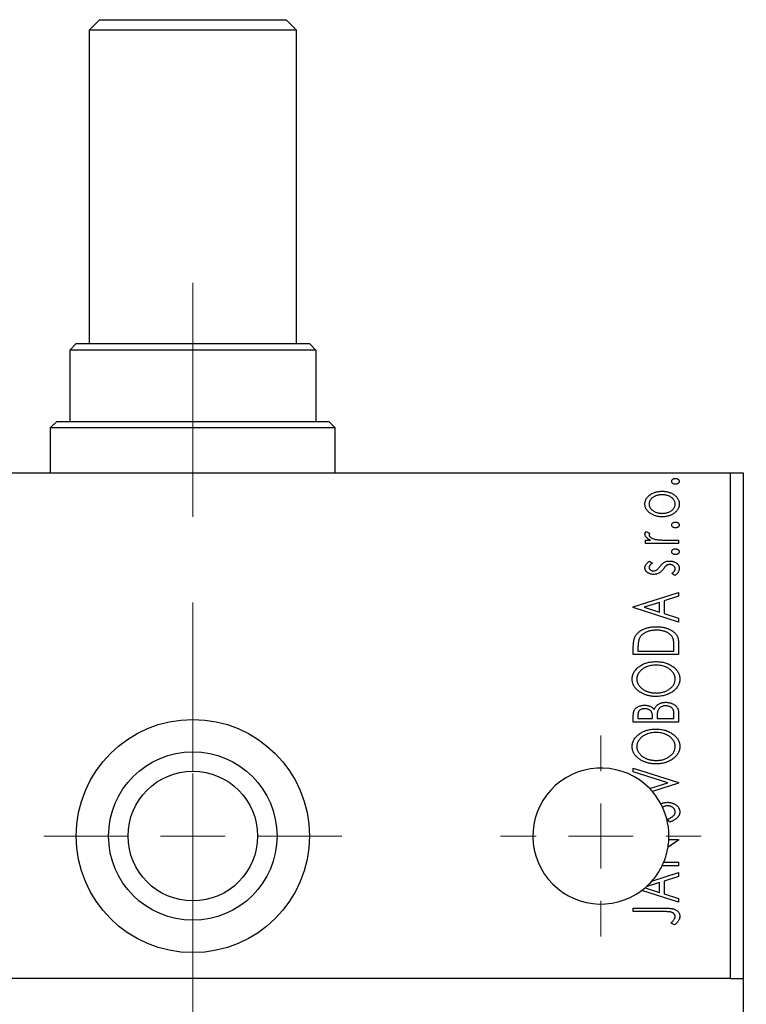
# Model space of a CAD drawing. Units: millimetres. Extents: x 15 to 430, y 5 to 292.
# Drawn here: x 97 to 119, y 105 to 134 of the extents above; entities that cross this region are included whole.
import ezdxf

# ---------------------------------------------------------------- set-up
doc = ezdxf.new("R2010")
doc.units = ezdxf.units.MM
doc.linetypes.add('CENTERX2', pattern=[20.32, 12.7, -2.54, 2.54, -2.54])
doc.styles.add('SLDTEXTSTYLE0', font='TXT', dxfattribs={"width": 0.75})
doc.dimstyles.new('SLDDIMSTYLE4', dxfattribs={"dimtxt": 3.5, "dimasz": 3.302, "dimexe": 0, "dimexo": 0.0625, "dimgap": 0.875, "dimtad": 1, "dimdec": 0, "dimlfac": 2.6, "dimrnd": 1e-09, "dimzin": 12, "dimdsep": 46, "dimtxsty": 'SLDTEXTSTYLE0', "dimsah": 1, "dimcen": 0.09, "dimadec": 0, "dimazin": 3, "dimtfac": 1, "dimtdec": 0, "dimtmove": 0, "dimatfit": 0, "dimfxl": 1, "dimfrac": 2, "dimtolj": 1, "dimtzin": 12, "dimarcsym": 0})

# ---------------------------------------------------------------- blocks, each defined once
blk = doc.blocks.new('_D_5')
at = {"color": 7, "linetype": 'Continuous', "lineweight": 0}
for p, q in [((128.632, 120.598), (128.632, 126.948)), ((119.632, 120.598), (129.632, 120.598)), ((128.632, 103.291), (128.632, 120.598)), ((121.632, 103.291), (129.632, 103.291)), ((128.632, 103.291), (128.632, 96.941))]:
    blk.add_line(p, q, dxfattribs=at)
at = {"color": 7, "linetype": 'Continuous', "lineweight": 18}
for points in [[(128.632, 120.598), (129.14, 123.9), (128.124, 123.9)], [(128.632, 103.291), (128.124, 99.989), (129.14, 99.989)]]:
    blk.add_solid(points, dxfattribs=at)
at = {"color": 7, "linetype": 'Continuous', "lineweight": 18, "insert": (124.121, 109.359), "char_height": 3.5, "attachment_point": 1, "rotation": 90, "style": 'SLDTEXTSTYLE0'}
blk.add_mtext('45', dxfattribs=at)
blk = doc.blocks.new('SW_CENTERMARKSYMBOL_8')
at = {"color": 0, "linetype": 'Continuous', "lineweight": 18}
for p, q in [((0, 1.923), (0, 2.981)), ((0, 0), (0, 0.962)), ((-1.923, 0), (-2.981, 0)), ((0, 0), (-0.962, 0)), ((0, 0), (0, -0.962)), ((0, 0), (0.962, 0)), ((1.923, 0), (2.981, 0)), ((0, -1.923), (0, -2.981))]:
    blk.add_line(p, q, dxfattribs=at)
blk = doc.blocks.new('SW_CENTERMARKSYMBOL_9')
at = {"color": 0, "linetype": 'Continuous', "lineweight": 18}
for p, q in [((0, 1.923), (0, 4.423)), ((0, 0), (0, 0.962)), ((-1.923, 0), (-4.423, 0)), ((0, 0), (-0.962, 0)), ((0, 0), (0, -0.962)), ((0, 0), (0.962, 0)), ((1.923, 0), (4.423, 0)), ((0, -1.923), (0, -4.423))]:
    blk.add_line(p, q, dxfattribs=at)

msp = doc.modelspace()

# ---------------------------------------------------------------- linework, layer by layer
at = {"color": 7, "linetype": 'Continuous', "lineweight": 25}
for p, q in [((99.5169, 134.06), (99.2092, 133.7523)), ((99.5169, 134.06), (105.0554, 134.06)), ((105.3631, 133.7523), (105.0554, 134.06)), ((99.2092, 133.7523), (99.2092, 124.4446)), ((105.3631, 133.7523), (99.2092, 133.7523)), ((105.3631, 124.4446), (105.3631, 133.7523)), ((98.8246, 124.4446), (98.6323, 124.2523)), ((98.6323, 124.2523), (98.6323, 122.1369)), ((105.94, 124.2523), (98.6323, 124.2523)), ((98.8246, 124.4446), (105.7477, 124.4446)), ((105.94, 124.2523), (105.7477, 124.4446)), ((105.94, 124.2523), (105.94, 122.1369)), ((98.2477, 122.1369), (98.0554, 121.9446)), ((98.0554, 121.9446), (98.0554, 120.5985)), ((106.5169, 121.9446), (98.0554, 121.9446)), ((98.2477, 122.1369), (98.6323, 122.1369)), ((98.6323, 122.1369), (105.94, 122.1369)), ((105.94, 122.1369), (106.3246, 122.1369)), ((106.5169, 121.9446), (106.3246, 122.1369)), ((106.5169, 120.5985), (106.5169, 121.9446)), ((118.2477, 120.5985), (86.3246, 120.5985)), ((118.2477, 105.5985), (118.2477, 120.5985)), ((118.6323, 120.5985), (118.2477, 120.5985)), ((118.6323, 105.5985), (118.6323, 120.5985)), ((115.742, 118.8726), (115.8466, 118.8233)), ((115.7255, 118.6137), (115.8703, 118.6137)), ((115.7255, 118.5102), (115.7255, 118.6137)), ((116.7092, 118.5102), (115.7255, 118.5102)), ((116.3786, 118.6137), (116.7092, 118.6137)), ((116.7092, 118.6137), (116.7092, 118.5102)), ((115.8482, 117.9924), (115.9326, 117.9318)), ((116.5933, 117.561), (116.5021, 117.6203)), ((115.3631, 116.629), (116.7092, 117.0605)), ((116.7092, 116.9478), (116.2778, 116.8094)), ((116.7092, 117.0605), (116.7092, 116.9478)), ((115.3631, 116.6118), (115.3631, 116.629)), ((116.7092, 116.1803), (115.3631, 116.6118)), ((116.1397, 116.7652), (115.6878, 116.6201)), ((115.6878, 116.6201), (116.1397, 116.4756)), ((116.1397, 116.4756), (116.1397, 116.7652)), ((116.2778, 116.8094), (116.2778, 116.4314)), ((116.2778, 116.4314), (116.7092, 116.293)), ((116.7092, 116.293), (116.7092, 116.1803)), ((116.7092, 115.5267), (116.7092, 115.2138)), ((115.3631, 115.2138), (115.3631, 115.4177)), ((116.7092, 115.2138), (115.3631, 115.2138)), ((115.5011, 115.3854), (115.5011, 115.3174)), ((115.5011, 115.3174), (116.5712, 115.3174)), ((116.5712, 115.3174), (116.5712, 115.4288)), ((115.3631, 113.2119), (115.3631, 113.4023)), ((115.5011, 113.4227), (115.5011, 113.3154)), ((116.5712, 113.3154), (116.5712, 113.4338)), ((116.7092, 113.481), (116.7092, 113.2119)), ((116.7092, 113.2119), (115.3631, 113.2119)), ((115.5011, 113.3154), (115.9326, 113.3154)), ((115.9326, 113.3154), (115.9326, 113.3683)), ((116.0707, 113.3677), (116.0707, 113.3154)), ((116.0707, 113.3154), (116.5712, 113.3154)), ((115.3631, 111.8485), (116.7092, 111.417)), ((115.3631, 111.7357), (115.3631, 111.8485)), ((116.3843, 111.4084), (115.3631, 111.7357)), ((115.8493, 111.2369), (116.3843, 111.4084)), ((116.7092, 111.3997), (115.9292, 111.1497)), ((116.7092, 111.417), (116.7092, 111.3997)), ((116.4495, 110.2434), (116.3813, 110.3276)), ((116.7092, 109.7022), (116.3933, 109.4973)), ((116.4181, 109.7257), (116.7092, 109.7257)), ((116.7092, 109.7257), (116.7092, 109.7022)), ((116.2654, 109.0526), (116.7092, 109.0526)), ((116.7092, 109.0526), (116.7092, 108.9491)), ((115.9086, 108.4853), (116.7092, 108.742)), ((116.7092, 108.9491), (116.2188, 108.9491)), ((116.7092, 108.742), (116.7092, 108.6292)), ((116.1397, 108.4467), (115.7418, 108.3189)), ((116.1397, 108.1571), (116.1397, 108.4467)), ((116.7092, 108.6292), (116.2778, 108.4909)), ((116.2778, 108.4909), (116.2778, 108.1128)), ((116.7092, 107.8618), (115.6124, 108.2133)), ((115.7127, 108.2936), (116.1397, 108.1571)), ((116.2778, 108.1128), (116.7092, 107.9745)), ((116.7092, 107.9745), (116.7092, 107.8618)), ((115.3631, 107.6892), (116.2721, 107.6892)), ((115.3631, 107.5856), (115.3631, 107.6892)), ((116.2586, 107.5856), (115.3631, 107.5856)), ((116.5884, 107.1887), (116.4849, 107.2413)), ((118.2477, 105.5985), (86.3246, 105.5985)), ((118.2477, 105.5985), (118.6323, 105.5985)), ((118.6323, 100.9831), (118.6323, 105.5985))]:
    msp.add_line(p, q, dxfattribs=at)
at = {"color": 7, "linetype": 'CENTERX2', "lineweight": 18}
for p, q in [((102.2862, 126.2523), (102.2862, 120.1369)), ((102.2862, 98.9831), (102.2862, 122.5985)), ((102.2862, 6.6754), (102.2862, 107.5985))]:
    msp.add_line(p, q, dxfattribs=at)
at = {"color": 7, "linetype": 'Continuous', "lineweight": 25}
for radius in [3.4615, 2.5, 1.9231]:
    msp.add_circle((102.2862, 109.8292), radius, dxfattribs=at)
for start, end in [(44.1956, 306.84539), (40.84052, 44.1956), (28.23966, 40.84052), (25.05996, 28.23966), (357.06047, 25.05996), (350.53847, 357.06047), (337.38014, 350.53847), (334.15759, 337.38014), (318.27588, 334.15759), (311.58699, 318.27588), (306.84539, 310.49198), (310.49198, 311.58699)]:
    msp.add_arc((114.4015, 109.8292), 2.0192, start, end, dxfattribs=at)
for points, knots in [([(116.5021, 120.3568), (116.5026, 120.3626), (116.5034, 120.3741), (116.5097, 120.3907), (116.5203, 120.4057), (116.5347, 120.4187), (116.5517, 120.4297), (116.571, 120.4376), (116.5921, 120.4422), (116.6067, 120.4428), (116.6143, 120.4431)], [0, 0, 0, 0, 0.1109469, 0.2192624, 0.334256, 0.4584177, 0.5891611, 0.7194965, 0.8551385, 1, 1, 1, 1]), ([(116.6143, 120.4431), (116.6217, 120.4428), (116.6362, 120.4422), (116.6571, 120.4376), (116.6764, 120.4297), (116.6934, 120.4186), (116.7081, 120.4058), (116.7185, 120.3906), (116.7253, 120.3742), (116.7261, 120.3627), (116.7265, 120.3568)], [0, 0, 0, 0, 0.1416497, 0.2775022, 0.40804, 0.5389864, 0.6646112, 0.7797834, 0.8888808, 1, 1, 1, 1]), ([(116.6143, 120.2706), (116.6067, 120.2709), (116.5921, 120.2715), (116.5709, 120.276), (116.5518, 120.2844), (116.5347, 120.2952), (116.5204, 120.3083), (116.5097, 120.323), (116.5035, 120.3396), (116.5026, 120.351), (116.5021, 120.3568)], [0, 0, 0, 0, 0.1449692, 0.280712, 0.4118129, 0.5426535, 0.6669075, 0.7805746, 0.8889706, 1, 1, 1, 1]), ([(116.7265, 120.3568), (116.7261, 120.351), (116.7252, 120.3395), (116.7186, 120.3231), (116.708, 120.3082), (116.6934, 120.2953), (116.6763, 120.2844), (116.6572, 120.276), (116.6362, 120.2715), (116.6217, 120.2709), (116.6143, 120.2706)], [0, 0, 0, 0, 0.1112019, 0.2203806, 0.3342243, 0.4599427, 0.5909866, 0.7222911, 0.8582448, 1, 1, 1, 1]), ([(115.7082, 119.684), (115.7086, 119.6978), (115.7094, 119.725), (115.7177, 119.7647), (115.7304, 119.8025), (115.7481, 119.8386), (115.7714, 119.8726), (115.7992, 119.9052), (115.8325, 119.9356), (115.8574, 119.9536), (115.8703, 119.9629)], [0, 0, 0, 0, 0.1227952, 0.2420554, 0.3596161, 0.4775012, 0.5992755, 0.7259789, 0.8586685, 1, 1, 1, 1]), ([(116.2209, 119.9599), (116.2076, 119.9596), (116.1814, 119.9591), (116.1429, 119.9553), (116.106, 119.9488), (116.0705, 119.9399), (116.0364, 119.9287), (116.0039, 119.9145), (115.9729, 119.8978), (115.9436, 119.8788), (115.9169, 119.8581), (115.8936, 119.8361), (115.8735, 119.8133), (115.8573, 119.7893), (115.8448, 119.7643), (115.8358, 119.7384), (115.8302, 119.7114), (115.8294, 119.6931), (115.8291, 119.6838)], [0, 0, 0, 0, 0.0755327, 0.1483131, 0.2192562, 0.2881622, 0.3559068, 0.4226143, 0.4892535, 0.5556051, 0.6202929, 0.6805519, 0.737316, 0.7920643, 0.8445291, 0.8958255, 0.9473421, 1, 1, 1, 1]), ([(115.8703, 119.9629), (115.8828, 119.9709), (115.9077, 119.987), (115.9474, 120.0073), (115.9887, 120.0247), (116.0317, 120.0391), (116.0764, 120.05), (116.1228, 120.0579), (116.1709, 120.0625), (116.2035, 120.0631), (116.2201, 120.0635)], [0, 0, 0, 0, 0.1202985, 0.2410742, 0.3614413, 0.4837618, 0.6085547, 0.735138, 0.8656394, 1, 1, 1, 1]), ([(116.2201, 120.0635), (116.2367, 120.0632), (116.2695, 120.0627), (116.3179, 120.0572), (116.3649, 120.0494), (116.41, 120.0373), (116.4538, 120.0225), (116.4959, 120.0042), (116.5362, 119.9824), (116.5747, 119.958), (116.6102, 119.9308), (116.6411, 119.9012), (116.6676, 119.8699), (116.6891, 119.8364), (116.7061, 119.8011), (116.7179, 119.7637), (116.7251, 119.7244), (116.726, 119.6976), (116.7265, 119.684)], [0, 0, 0, 0, 0.0711073, 0.1402586, 0.2077105, 0.2744266, 0.3397861, 0.4051614, 0.4701302, 0.5357758, 0.5998607, 0.6604524, 0.7185423, 0.7747009, 0.8300309, 0.8856748, 0.9418886, 1, 1, 1, 1]), ([(116.6057, 119.6838), (116.6052, 119.6961), (116.6041, 119.7208), (116.5941, 119.7568), (116.5786, 119.7913), (116.5568, 119.8237), (116.5294, 119.8536), (116.4966, 119.8806), (116.4586, 119.9039), (116.4162, 119.924), (116.3703, 119.94), (116.3221, 119.9516), (116.272, 119.9584), (116.2381, 119.9594), (116.2209, 119.9599)], [0, 0, 0, 0, 0.0706957, 0.140939, 0.2120731, 0.2862568, 0.3634503, 0.4434694, 0.5282534, 0.6182156, 0.7114304, 0.8056223, 0.901646, 1, 1, 1, 1]), ([(115.8711, 119.4047), (115.8581, 119.4139), (115.833, 119.4318), (115.7998, 119.4625), (115.7716, 119.4948), (115.7483, 119.5291), (115.7304, 119.5652), (115.7177, 119.6032), (115.7095, 119.643), (115.7087, 119.6702), (115.7082, 119.684)], [0, 0, 0, 0, 0.1415447, 0.2738344, 0.4006775, 0.5220846, 0.6406844, 0.7578907, 0.8775749, 1, 1, 1, 1]), ([(115.8291, 119.6838), (115.8294, 119.6745), (115.8302, 119.656), (115.8357, 119.629), (115.8449, 119.6029), (115.8571, 119.5777), (115.8737, 119.5539), (115.8935, 119.5309), (115.9169, 119.5089), (115.9437, 119.4886), (115.9728, 119.4694), (116.0039, 119.4531), (116.0364, 119.4389), (116.0704, 119.4273), (116.106, 119.4184), (116.143, 119.4123), (116.1814, 119.4084), (116.2076, 119.4079), (116.2209, 119.4076)], [0, 0, 0, 0, 0.0526345, 0.104628, 0.1559017, 0.2087997, 0.2631017, 0.3202264, 0.3804586, 0.4448054, 0.5111275, 0.5774967, 0.6441745, 0.712052, 0.7809274, 0.8517528, 0.9245008, 1, 1, 1, 1]), ([(116.7265, 119.684), (116.726, 119.6703), (116.7251, 119.6435), (116.7179, 119.6041), (116.7061, 119.5667), (116.689, 119.5314), (116.6677, 119.4977), (116.6411, 119.4663), (116.6102, 119.4367), (116.5747, 119.4096), (116.5362, 119.3851), (116.4959, 119.3633), (116.4538, 119.3451), (116.4101, 119.3298), (116.3648, 119.3182), (116.3179, 119.3103), (116.2695, 119.3049), (116.2367, 119.3044), (116.2201, 119.3041)], [0, 0, 0, 0, 0.05845188, 0.11462435, 0.17022728, 0.22551659, 0.28195732, 0.34000442, 0.4005516, 0.46458933, 0.53018669, 0.59510773, 0.66043496, 0.72587149, 0.79244222, 0.85984451, 0.92894495, 1, 1, 1, 1]), ([(116.2209, 119.4076), (116.2381, 119.4081), (116.272, 119.4092), (116.3222, 119.4158), (116.3703, 119.4279), (116.4162, 119.4438), (116.4585, 119.464), (116.4968, 119.4869), (116.5293, 119.5142), (116.5568, 119.5441), (116.5785, 119.5765), (116.5941, 119.6108), (116.6041, 119.6467), (116.6052, 119.6714), (116.6057, 119.6838)], [0, 0, 0, 0, 0.0983824, 0.1944338, 0.2887749, 0.3820167, 0.4720047, 0.5565428, 0.6369134, 0.7141291, 0.7883342, 0.8590204, 0.9292839, 1, 1, 1, 1]), ([(116.2201, 119.3041), (116.2036, 119.3044), (116.1711, 119.3051), (116.1231, 119.3097), (116.0769, 119.3174), (116.0323, 119.3286), (115.9895, 119.3429), (115.9481, 119.3601), (115.9085, 119.3806), (115.8836, 119.3966), (115.8711, 119.4047)], [0, 0, 0, 0, 0.13391518, 0.2646939, 0.39154632, 0.51518482, 0.63776529, 0.75906262, 0.87944583, 1, 1, 1, 1]), ([(116.5021, 119.0625), (116.5026, 119.0683), (116.5034, 119.0797), (116.5097, 119.0963), (116.5203, 119.1113), (116.5347, 119.1243), (116.5517, 119.1353), (116.571, 119.1432), (116.5921, 119.1478), (116.6067, 119.1484), (116.6143, 119.1488)], [0, 0, 0, 0, 0.1109469, 0.2192624, 0.334256, 0.4584177, 0.5891611, 0.7194965, 0.8551385, 1, 1, 1, 1]), ([(116.6143, 118.9762), (116.6067, 118.9765), (116.5921, 118.9771), (116.5709, 118.9816), (116.5518, 118.99), (116.5347, 119.0009), (116.5204, 119.0139), (116.5097, 119.0287), (116.5035, 119.0452), (116.5026, 119.0567), (116.5021, 119.0625)], [0, 0, 0, 0, 0.14496923, 0.28071205, 0.41181289, 0.54265353, 0.66690752, 0.78057461, 0.88897056, 1, 1, 1, 1]), ([(116.6143, 119.1488), (116.6217, 119.1484), (116.6362, 119.1478), (116.6571, 119.1432), (116.6764, 119.1353), (116.6934, 119.1242), (116.7081, 119.1114), (116.7185, 119.0962), (116.7253, 119.0798), (116.7261, 119.0683), (116.7265, 119.0625)], [0, 0, 0, 0, 0.1416497, 0.2775022, 0.40804, 0.5389864, 0.6646112, 0.7797834, 0.8888808, 1, 1, 1, 1]), ([(116.7265, 119.0625), (116.7261, 119.0567), (116.7252, 119.0451), (116.7186, 119.0287), (116.708, 119.0138), (116.6934, 119.0009), (116.6763, 118.99), (116.6572, 118.9816), (116.6362, 118.9772), (116.6217, 118.9765), (116.6143, 118.9762)], [0, 0, 0, 0, 0.1112019, 0.2203806, 0.3342243, 0.4599427, 0.5909866, 0.7222911, 0.8582448, 1, 1, 1, 1]), ([(115.7082, 118.7939), (115.7087, 118.8001), (115.7097, 118.8132), (115.7164, 118.8328), (115.7271, 118.853), (115.7368, 118.8658), (115.742, 118.8726)], [0, 0, 0, 0, 0.2148403, 0.4486159, 0.7073317, 1, 1, 1, 1]), ([(115.8703, 118.6137), (115.8569, 118.6205), (115.8316, 118.6332), (115.7973, 118.6542), (115.7689, 118.6759), (115.7465, 118.6985), (115.7292, 118.7215), (115.7172, 118.7451), (115.7097, 118.7693), (115.7087, 118.7857), (115.7082, 118.7939)], [0, 0, 0, 0, 0.1760532, 0.3324328, 0.4715406, 0.594664, 0.7048376, 0.8077197, 0.9045519, 1, 1, 1, 1]), ([(115.8466, 118.8233), (115.844, 118.8189), (115.8391, 118.8107), (115.8333, 118.7986), (115.8298, 118.7874), (115.8293, 118.7802), (115.8291, 118.7769)], [0, 0, 0, 0, 0.303369, 0.5703085, 0.7999487, 1, 1, 1, 1]), ([(115.8291, 118.7769), (115.8297, 118.7695), (115.831, 118.7543), (115.8419, 118.7324), (115.8582, 118.7111), (115.8813, 118.6907), (115.911, 118.6713), (115.9482, 118.6551), (115.992, 118.6404), (116.024, 118.6335), (116.041, 118.6299)], [0, 0, 0, 0, 0.0800296, 0.1648792, 0.2604651, 0.371178, 0.4983164, 0.644397, 0.8112926, 1, 1, 1, 1]), ([(116.041, 118.6299), (116.0488, 118.6286), (116.0663, 118.6256), (116.0952, 118.6227), (116.1294, 118.6195), (116.1689, 118.6177), (116.2138, 118.6156), (116.264, 118.6148), (116.3196, 118.6138), (116.3583, 118.6138), (116.3786, 118.6137)], [0, 0, 0, 0, 0.0702316, 0.156838, 0.2576428, 0.3749761, 0.5073967, 0.656471, 0.8198748, 1, 1, 1, 1]), ([(116.5021, 118.2686), (116.5026, 118.2744), (116.5034, 118.2859), (116.5097, 118.3024), (116.5203, 118.3174), (116.5347, 118.3304), (116.5517, 118.3414), (116.571, 118.3493), (116.5921, 118.354), (116.6067, 118.3546), (116.6143, 118.3549)], [0, 0, 0, 0, 0.11094694, 0.21926236, 0.33425601, 0.45841768, 0.58916111, 0.71949652, 0.85513848, 1, 1, 1, 1]), ([(116.6143, 118.1823), (116.6067, 118.1826), (116.5921, 118.1832), (116.5709, 118.1877), (116.5518, 118.1961), (116.5347, 118.207), (116.5204, 118.22), (116.5097, 118.2348), (116.5035, 118.2513), (116.5026, 118.2628), (116.5021, 118.2686)], [0, 0, 0, 0, 0.1449692, 0.280712, 0.4118129, 0.5426535, 0.6669075, 0.7805746, 0.8889706, 1, 1, 1, 1]), ([(116.6143, 118.3549), (116.6217, 118.3545), (116.6362, 118.3539), (116.6571, 118.3493), (116.6764, 118.3414), (116.6934, 118.3303), (116.7081, 118.3175), (116.7185, 118.3023), (116.7253, 118.2859), (116.7261, 118.2744), (116.7265, 118.2686)], [0, 0, 0, 0, 0.1416497, 0.2775022, 0.40804, 0.5389864, 0.6646112, 0.7797834, 0.8888808, 1, 1, 1, 1]), ([(116.7265, 118.2686), (116.7261, 118.2628), (116.7252, 118.2512), (116.7186, 118.2349), (116.708, 118.2199), (116.6934, 118.2071), (116.6763, 118.1961), (116.6572, 118.1877), (116.6362, 118.1833), (116.6217, 118.1826), (116.6143, 118.1823)], [0, 0, 0, 0, 0.11120192, 0.2203806, 0.33422427, 0.4599427, 0.59098661, 0.72229112, 0.8582448, 1, 1, 1, 1]), ([(115.7082, 117.7926), (115.7087, 117.8009), (115.7095, 117.8178), (115.7164, 117.843), (115.7276, 117.8682), (115.7434, 117.8932), (115.7632, 117.9183), (115.7874, 117.9433), (115.8158, 117.9686), (115.8371, 117.9843), (115.8482, 117.9924)], [0, 0, 0, 0, 0.0984605, 0.1998335, 0.3081984, 0.4235895, 0.5496447, 0.6868907, 0.8364401, 1, 1, 1, 1]), ([(115.9663, 117.5955), (115.9572, 117.5956), (115.9395, 117.5959), (115.9134, 117.5987), (115.8885, 117.6029), (115.8648, 117.6092), (115.842, 117.6169), (115.8206, 117.6268), (115.8003, 117.638), (115.7816, 117.6513), (115.7643, 117.6653), (115.7493, 117.6809), (115.7367, 117.6972), (115.7262, 117.7145), (115.718, 117.7326), (115.7125, 117.7519), (115.7088, 117.772), (115.7084, 117.7857), (115.7082, 117.7926)], [0, 0, 0, 0, 0.0753187, 0.1472645, 0.2168708, 0.2846695, 0.3509097, 0.4156224, 0.4796965, 0.543388, 0.6053282, 0.6643704, 0.7217711, 0.7766126, 0.8313324, 0.8865223, 0.9425267, 1, 1, 1, 1]), ([(115.9326, 117.9318), (115.9244, 117.9262), (115.9089, 117.9156), (115.8877, 117.8989), (115.8697, 117.8822), (115.8551, 117.8654), (115.8435, 117.8489), (115.8352, 117.8323), (115.8301, 117.8157), (115.8294, 117.8045), (115.8291, 117.7991)], [0, 0, 0, 0, 0.1694806, 0.3231953, 0.4628937, 0.5897342, 0.7039885, 0.8088588, 0.9069757, 1, 1, 1, 1]), ([(115.8291, 117.7991), (115.8295, 117.7924), (115.8303, 117.779), (115.8386, 117.76), (115.8513, 117.7427), (115.8687, 117.7277), (115.8891, 117.7149), (115.9118, 117.7057), (115.9361, 117.7001), (115.9529, 117.6994), (115.9615, 117.6991)], [0, 0, 0, 0, 0.1098353, 0.2181881, 0.333123, 0.4593981, 0.5930887, 0.725244, 0.8596472, 1, 1, 1, 1]), ([(116.0507, 117.7239), (116.0584, 117.7289), (116.0754, 117.7399), (116.0995, 117.7632), (116.1259, 117.7925), (116.1429, 117.8152), (116.1521, 117.8274)], [0, 0, 0, 0, 0.1887863, 0.4152106, 0.6862948, 1, 1, 1, 1]), ([(116.1521, 117.8274), (116.1636, 117.8425), (116.1852, 117.8711), (116.2208, 117.9073), (116.2542, 117.9377), (116.2787, 117.9518), (116.2902, 117.9585)], [0, 0, 0, 0, 0.2961532, 0.5596053, 0.7928841, 1, 1, 1, 1]), ([(116.3535, 117.8644), (116.3501, 117.8621), (116.3427, 117.8572), (116.3316, 117.8481), (116.3199, 117.8372), (116.3077, 117.8242), (116.2945, 117.8096), (116.2811, 117.7927), (116.2668, 117.7741), (116.2572, 117.7609), (116.2522, 117.7541)], [0, 0, 0, 0, 0.0824258, 0.1766441, 0.2843079, 0.4007932, 0.5326599, 0.675246, 0.8310014, 1, 1, 1, 1]), ([(116.2902, 117.9585), (116.3016, 117.9637), (116.3249, 117.9744), (116.3623, 117.9844), (116.4016, 117.9913), (116.4285, 117.9921), (116.4423, 117.9924)], [0, 0, 0, 0, 0.2406089, 0.486656, 0.7371318, 1, 1, 1, 1]), ([(116.4474, 117.8889), (116.4388, 117.8886), (116.4221, 117.888), (116.3978, 117.8831), (116.3746, 117.8759), (116.3605, 117.8682), (116.3535, 117.8644)], [0, 0, 0, 0, 0.2616235, 0.5106584, 0.7566259, 1, 1, 1, 1]), ([(116.4423, 117.9924), (116.452, 117.9922), (116.4711, 117.9917), (116.4992, 117.9891), (116.5262, 117.9843), (116.552, 117.977), (116.5769, 117.9687), (116.6004, 117.9578), (116.6226, 117.9449), (116.6438, 117.9306), (116.663, 117.9146), (116.68, 117.8975), (116.6944, 117.8794), (116.706, 117.8601), (116.7154, 117.84), (116.7218, 117.8188), (116.7257, 117.7967), (116.7262, 117.7817), (116.7265, 117.774)], [0, 0, 0, 0, 0.0731731, 0.1439125, 0.212707, 0.2793936, 0.3453439, 0.4101761, 0.4741685, 0.5389583, 0.6024148, 0.6622613, 0.7201018, 0.7763022, 0.8314403, 0.8866947, 0.9423501, 1, 1, 1, 1]), ([(116.6057, 117.7624), (116.6052, 117.771), (116.6041, 117.7878), (116.5944, 117.8117), (116.5796, 117.8339), (116.5586, 117.8527), (116.5345, 117.8688), (116.5074, 117.8806), (116.478, 117.8874), (116.4578, 117.8884), (116.4474, 117.8889)], [0, 0, 0, 0, 0.11390756, 0.22477326, 0.34094112, 0.4678193, 0.5990084, 0.7289159, 0.86116626, 1, 1, 1, 1]), ([(115.9615, 117.6991), (115.9692, 117.6994), (115.9846, 117.7), (116.0074, 117.7048), (116.0296, 117.7126), (116.0436, 117.7201), (116.0507, 117.7239)], [0, 0, 0, 0, 0.2481894, 0.4921008, 0.7425011, 1, 1, 1, 1]), ([(116.1179, 117.6287), (116.1066, 117.6235), (116.0837, 117.613), (116.0466, 117.6031), (116.0073, 117.5967), (115.9802, 117.5959), (115.9663, 117.5955)], [0, 0, 0, 0, 0.23784167, 0.48120775, 0.73423157, 1, 1, 1, 1]), ([(116.2522, 117.7541), (116.2411, 117.7397), (116.2201, 117.7125), (116.1862, 117.6774), (116.1531, 117.6487), (116.1291, 117.6351), (116.1179, 117.6287)], [0, 0, 0, 0, 0.2930608, 0.5556065, 0.7902765, 1, 1, 1, 1]), ([(116.5021, 117.6203), (116.5103, 117.6257), (116.5261, 117.6362), (116.547, 117.6535), (116.5652, 117.6708), (116.5797, 117.6886), (116.5914, 117.7065), (116.5996, 117.7248), (116.6047, 117.7435), (116.6054, 117.7562), (116.6057, 117.7624)], [0, 0, 0, 0, 0.16081191, 0.30927456, 0.44455128, 0.57003005, 0.68514164, 0.79315996, 0.89808733, 1, 1, 1, 1]), ([(116.7265, 117.774), (116.7261, 117.7637), (116.7253, 117.7431), (116.7182, 117.7127), (116.7071, 117.683), (116.6912, 117.6545), (116.672, 117.6274), (116.6492, 117.6024), (116.6227, 117.5801), (116.6032, 117.5674), (116.5933, 117.561)], [0, 0, 0, 0, 0.1173671, 0.2352229, 0.3548244, 0.4789185, 0.606305, 0.7342491, 0.8646956, 1, 1, 1, 1]), ([(115.4116, 115.7381), (115.4176, 115.7498), (115.4295, 115.7733), (115.4516, 115.8062), (115.4768, 115.8371), (115.5053, 115.866), (115.5367, 115.893), (115.5712, 115.9182), (115.6089, 115.9413), (115.6497, 115.9623), (115.693, 115.981), (115.7384, 115.9976), (115.7859, 116.0112), (115.8354, 116.0226), (115.887, 116.0315), (115.9407, 116.0376), (115.9963, 116.0415), (116.034, 116.042), (116.0531, 116.0422)], [0, 0, 0, 0, 0.0527458, 0.1055445, 0.1585889, 0.2126395, 0.2678583, 0.324612, 0.3838513, 0.4451282, 0.5084253, 0.5728662, 0.6389327, 0.706628, 0.7765126, 0.8487388, 0.9231826, 1, 1, 1, 1]), ([(116.0531, 116.0422), (116.0698, 116.042), (116.1025, 116.0416), (116.1508, 116.0385), (116.1976, 116.0338), (116.2429, 116.0268), (116.2867, 116.0175), (116.3291, 116.0069), (116.3699, 115.994), (116.4088, 115.9787), (116.4459, 115.9625), (116.4806, 115.9447), (116.5126, 115.9255), (116.5425, 115.9056), (116.5698, 115.8843), (116.5944, 115.8615), (116.6166, 115.8379), (116.6363, 115.8127), (116.6539, 115.7858), (116.6686, 115.7562), (116.6814, 115.7242), (116.6914, 115.6896), (116.6996, 115.6525), (116.7051, 115.6128), (116.7087, 115.5706), (116.7091, 115.5416), (116.7092, 115.5267)], [0, 0, 0, 0, 0.0526169, 0.1036115, 0.1530695, 0.2014088, 0.248477, 0.294546, 0.3395999, 0.3837986, 0.4267015, 0.4676517, 0.5070544, 0.5447518, 0.5812129, 0.6164275, 0.6506299, 0.6838489, 0.7173696, 0.7520858, 0.7882027, 0.8261694, 0.8660483, 0.9082721, 0.9527843, 1, 1, 1, 1]), ([(115.3631, 115.4177), (115.3632, 115.4354), (115.3636, 115.4697), (115.3657, 115.5192), (115.3694, 115.565), (115.3747, 115.6069), (115.3814, 115.6452), (115.3896, 115.6796), (115.3995, 115.7104), (115.4077, 115.7291), (115.4116, 115.7381)], [0, 0, 0, 0, 0.1627861, 0.314956, 0.4550671, 0.5850139, 0.7033293, 0.8121441, 0.9103855, 1, 1, 1, 1]), ([(116.0529, 115.9387), (116.0371, 115.9385), (116.0063, 115.9381), (115.9609, 115.9347), (115.9173, 115.9298), (115.8755, 115.9221), (115.8353, 115.9129), (115.7969, 115.9011), (115.7601, 115.8878), (115.7254, 115.8718), (115.6929, 115.8541), (115.6626, 115.835), (115.6354, 115.8138), (115.6104, 115.7913), (115.5884, 115.7667), (115.569, 115.7407), (115.5523, 115.7129), (115.5434, 115.6932), (115.5389, 115.6833)], [0, 0, 0, 0, 0.0776406, 0.1523461, 0.2242523, 0.2941146, 0.3620016, 0.4278094, 0.492079, 0.5549968, 0.6161304, 0.6745741, 0.7311761, 0.7864326, 0.8401382, 0.8937191, 0.9464338, 1, 1, 1, 1]), ([(116.5369, 115.7057), (116.5326, 115.7146), (116.5239, 115.7323), (116.5082, 115.7576), (116.4897, 115.781), (116.4691, 115.8034), (116.4459, 115.8241), (116.4201, 115.8432), (116.3922, 115.8612), (116.3618, 115.8771), (116.3294, 115.8918), (116.2951, 115.9045), (116.2589, 115.9149), (116.2211, 115.9234), (116.1816, 115.9306), (116.1403, 115.9354), (116.0971, 115.938), (116.0678, 115.9384), (116.0529, 115.9387)], [0, 0, 0, 0, 0.052264, 0.1043312, 0.1567871, 0.2098992, 0.264736, 0.3210769, 0.3791903, 0.4399688, 0.5024806, 0.5668107, 0.6331086, 0.7013307, 0.771779, 0.8449628, 0.921119, 1, 1, 1, 1]), ([(115.5389, 115.6833), (115.5358, 115.6752), (115.5292, 115.658), (115.522, 115.6298), (115.5155, 115.598), (115.5101, 115.5625), (115.5062, 115.5234), (115.5033, 115.4807), (115.5013, 115.4343), (115.5012, 115.4021), (115.5011, 115.3854)], [0, 0, 0, 0, 0.0864464, 0.1826312, 0.2892941, 0.4085225, 0.5387063, 0.6801502, 0.8338825, 1, 1, 1, 1]), ([(116.5712, 115.4288), (116.5711, 115.4448), (116.5709, 115.4755), (116.5693, 115.5197), (116.5666, 115.5601), (116.563, 115.5966), (116.5581, 115.6293), (116.5526, 115.6583), (116.5458, 115.6835), (116.5397, 115.6987), (116.5369, 115.7057)], [0, 0, 0, 0, 0.171063, 0.3287671, 0.4722733, 0.6036555, 0.7212121, 0.8259972, 0.918794, 1, 1, 1, 1]), ([(115.3286, 114.4825), (115.3292, 114.5008), (115.3304, 114.5368), (115.3401, 114.5897), (115.356, 114.6402), (115.3788, 114.6884), (115.4077, 114.7344), (115.4433, 114.7778), (115.4851, 114.8188), (115.5326, 114.8574), (115.5848, 114.8924), (115.6406, 114.923), (115.6992, 114.949), (115.7609, 114.9699), (115.8253, 114.9868), (115.8929, 114.9982), (115.9633, 115.0054), (116.0112, 115.0063), (116.0356, 115.0067)], [0, 0, 0, 0, 0.0561299, 0.1105423, 0.1644031, 0.2183634, 0.2738078, 0.3307108, 0.3904359, 0.4534175, 0.5182594, 0.5831124, 0.6486083, 0.7148607, 0.7830131, 0.8527594, 0.9251573, 1, 1, 1, 1]), ([(116.0353, 114.9032), (116.0095, 114.9025), (115.9589, 114.9011), (115.885, 114.8911), (115.8149, 114.874), (115.7594, 114.8543), (115.7175, 114.8351), (115.6878, 114.8195), (115.6596, 114.8025), (115.6333, 114.7838), (115.6082, 114.7642), (115.5852, 114.7427), (115.5631, 114.7205), (115.5434, 114.6964), (115.5253, 114.6718), (115.5095, 114.6466), (115.4963, 114.621), (115.4854, 114.595), (115.477, 114.5685), (115.4712, 114.5417), (115.4671, 114.5146), (115.4668, 114.4963), (115.4666, 114.4871)], [0, 0, 0, 0, 0.0994258, 0.1947684, 0.2866796, 0.3767719, 0.4209085, 0.4639446, 0.5060253, 0.547504, 0.5881484, 0.6285624, 0.6686983, 0.7087551, 0.7481425, 0.7860738, 0.8230667, 0.8590587, 0.8946306, 0.9297279, 0.9646731, 1, 1, 1, 1]), ([(116.6057, 114.4871), (116.6055, 114.4966), (116.6051, 114.5153), (116.6014, 114.543), (116.5956, 114.5702), (116.587, 114.5968), (116.5766, 114.6231), (116.5637, 114.6487), (116.548, 114.6736), (116.5307, 114.6981), (116.5109, 114.7214), (116.4898, 114.7439), (116.4665, 114.7647), (116.4419, 114.7845), (116.4149, 114.8024), (116.3867, 114.8195), (116.3566, 114.8352), (116.3141, 114.8542), (116.2579, 114.8741), (116.187, 114.8911), (116.1123, 114.9011), (116.0614, 114.9025), (116.0353, 114.9032)], [0, 0, 0, 0, 0.0362162, 0.0716564, 0.1072839, 0.1427108, 0.1787445, 0.2154299, 0.2527319, 0.291276, 0.3304194, 0.3699134, 0.4094434, 0.4499222, 0.4911238, 0.5333281, 0.5764939, 0.6210785, 0.7117774, 0.8046538, 0.9002909, 1, 1, 1, 1]), ([(116.0356, 115.0067), (116.0598, 115.0063), (116.1074, 115.0054), (116.1773, 114.9982), (116.2445, 114.9867), (116.3088, 114.9702), (116.3704, 114.9492), (116.429, 114.9232), (116.485, 114.8927), (116.5376, 114.8579), (116.5855, 114.8197), (116.6279, 114.7791), (116.6635, 114.736), (116.6931, 114.6912), (116.7155, 114.6438), (116.7319, 114.5946), (116.7419, 114.5432), (116.7431, 114.5083), (116.7437, 114.4906)], [0, 0, 0, 0, 0.074828, 0.1471959, 0.2171725, 0.2854789, 0.3522102, 0.4181795, 0.4837452, 0.5491327, 0.612828, 0.6731881, 0.730249, 0.7853073, 0.8389038, 0.8919173, 0.9454069, 1, 1, 1, 1]), ([(116.0421, 113.9712), (116.0261, 113.9714), (115.9943, 113.9719), (115.9471, 113.9752), (115.9007, 113.9806), (115.8551, 113.9877), (115.8104, 113.9975), (115.7668, 114.0095), (115.7238, 114.023), (115.6822, 114.0394), (115.6418, 114.0568), (115.6038, 114.0767), (115.5679, 114.0977), (115.5342, 114.1201), (115.503, 114.1445), (115.4737, 114.1701), (115.4467, 114.1973), (115.4223, 114.2262), (115.4001, 114.2559), (115.3812, 114.2866), (115.3648, 114.3176), (115.3517, 114.3495), (115.3412, 114.3818), (115.3341, 114.4149), (115.3292, 114.4485), (115.3288, 114.4712), (115.3286, 114.4825)], [0, 0, 0, 0, 0.0494909, 0.0982496, 0.1463823, 0.1939547, 0.2408985, 0.2875608, 0.3339757, 0.3801762, 0.4257291, 0.469864, 0.5127225, 0.5541995, 0.5950107, 0.6349928, 0.6745005, 0.7135449, 0.7519056, 0.7888545, 0.8249101, 0.860426, 0.8951498, 0.9298825, 0.9649484, 1, 1, 1, 1]), ([(115.4666, 114.4871), (115.4668, 114.4781), (115.4671, 114.4601), (115.4712, 114.4334), (115.477, 114.4071), (115.4855, 114.3811), (115.4963, 114.3554), (115.5096, 114.3302), (115.5253, 114.3054), (115.5433, 114.2809), (115.5635, 114.2575), (115.585, 114.2348), (115.6087, 114.2142), (115.6337, 114.1944), (115.6606, 114.176), (115.6891, 114.1591), (115.7192, 114.1433), (115.751, 114.1292), (115.7839, 114.1162), (115.818, 114.1053), (115.853, 114.0956), (115.889, 114.0883), (115.9258, 114.0823), (115.9635, 114.078), (116.0022, 114.0752), (116.0283, 114.0749), (116.0415, 114.0748)], [0, 0, 0, 0, 0.034536, 0.0690393, 0.1033626, 0.1381751, 0.1737456, 0.2100205, 0.2475508, 0.2865468, 0.326447, 0.3662276, 0.4063198, 0.4471187, 0.4885648, 0.5311166, 0.5743349, 0.6189737, 0.6645366, 0.7102613, 0.7563865, 0.8036266, 0.8511681, 0.8997944, 0.949262, 1, 1, 1, 1]), ([(116.0415, 114.0748), (116.061, 114.0751), (116.0991, 114.0758), (116.1551, 114.0816), (116.2088, 114.0911), (116.2603, 114.1041), (116.3094, 114.1213), (116.3562, 114.142), (116.4006, 114.1667), (116.4423, 114.1947), (116.4804, 114.2254), (116.5137, 114.2581), (116.5421, 114.2923), (116.5656, 114.328), (116.5836, 114.3656), (116.5962, 114.4048), (116.6045, 114.4454), (116.6053, 114.4731), (116.6057, 114.4871)], [0, 0, 0, 0, 0.0753608, 0.1479142, 0.2180291, 0.2867894, 0.3536199, 0.4196522, 0.4850545, 0.5506277, 0.6143462, 0.6745125, 0.7314836, 0.7864205, 0.8397628, 0.892584, 0.945859, 1, 1, 1, 1]), ([(116.7437, 114.4906), (116.7432, 114.4727), (116.742, 114.4373), (116.7318, 114.3856), (116.716, 114.3358), (116.6933, 114.2883), (116.6641, 114.2429), (116.6284, 114.1999), (116.5865, 114.1588), (116.5385, 114.1207), (116.4865, 114.0856), (116.4309, 114.055), (116.3726, 114.0292), (116.3116, 114.0077), (116.248, 113.9913), (116.1817, 113.9798), (116.1128, 113.9726), (116.0659, 113.9717), (116.0421, 113.9712)], [0, 0, 0, 0, 0.055605, 0.1095417, 0.1631704, 0.2171921, 0.2725117, 0.3299723, 0.3905226, 0.4542063, 0.5197282, 0.585017, 0.650945, 0.7174567, 0.785174, 0.8545527, 0.9260449, 1, 1, 1, 1]), ([(115.3631, 113.4023), (115.3631, 113.4116), (115.3633, 113.4297), (115.3653, 113.456), (115.3681, 113.4806), (115.3726, 113.5035), (115.3774, 113.525), (115.3843, 113.5446), (115.392, 113.5627), (115.404, 113.5846), (115.4228, 113.6092), (115.4499, 113.6356), (115.4827, 113.6583), (115.5197, 113.6778), (115.5604, 113.6933), (115.604, 113.7043), (115.6496, 113.7112), (115.6808, 113.712), (115.6966, 113.7124)], [0, 0, 0, 0, 0.0538876, 0.1042695, 0.1517556, 0.1965636, 0.2386568, 0.278631, 0.3164525, 0.3519269, 0.4218642, 0.4940376, 0.5694976, 0.6503755, 0.7346576, 0.8202244, 0.9087283, 1, 1, 1, 1]), ([(115.6966, 113.7124), (115.7115, 113.7121), (115.7406, 113.7115), (115.7831, 113.705), (115.8237, 113.6951), (115.8619, 113.6811), (115.8977, 113.6635), (115.9299, 113.6414), (115.9588, 113.6159), (115.9749, 113.5961), (115.983, 113.5862)], [0, 0, 0, 0, 0.1372171, 0.2690562, 0.396616, 0.5222617, 0.6448822, 0.7644872, 0.8815812, 1, 1, 1, 1]), ([(115.983, 113.5862), (115.9889, 113.5988), (116.0001, 113.623), (116.0203, 113.6559), (116.0418, 113.6844), (116.0651, 113.7087), (116.0907, 113.7291), (116.1184, 113.7471), (116.1488, 113.7622), (116.1811, 113.7757), (116.2156, 113.7856), (116.2515, 113.7934), (116.2889, 113.7976), (116.3143, 113.7983), (116.3271, 113.7987)], [0, 0, 0, 0, 0.0967941, 0.1855145, 0.2680856, 0.3446167, 0.41935, 0.495345, 0.5739543, 0.6550334, 0.7385539, 0.8235718, 0.9104719, 1, 1, 1, 1]), ([(116.3271, 113.6951), (116.3131, 113.6946), (116.2856, 113.6936), (116.2458, 113.6855), (116.2089, 113.6714), (116.1749, 113.6527), (116.1448, 113.6291), (116.12, 113.6007), (116.0997, 113.5686), (116.091, 113.5447), (116.0866, 113.5325)], [0, 0, 0, 0, 0.1353172, 0.2643413, 0.3892639, 0.5140364, 0.6366553, 0.7556298, 0.875742, 1, 1, 1, 1]), ([(116.3271, 113.7987), (116.3403, 113.7984), (116.366, 113.7979), (116.4039, 113.7938), (116.4402, 113.7871), (116.4749, 113.7776), (116.5081, 113.7655), (116.5398, 113.7506), (116.5699, 113.7329), (116.5983, 113.7129), (116.6246, 113.6908), (116.6469, 113.666), (116.6664, 113.6398), (116.682, 113.6115), (116.6944, 113.5815), (116.7028, 113.5496), (116.7085, 113.5159), (116.709, 113.4928), (116.7092, 113.481)], [0, 0, 0, 0, 0.07082582, 0.13908967, 0.20517709, 0.26951272, 0.33301172, 0.39569106, 0.4580546, 0.52100896, 0.58290337, 0.64261748, 0.70089729, 0.75863005, 0.81625074, 0.87552631, 0.93642146, 1, 1, 1, 1]), ([(116.5712, 113.4338), (116.571, 113.4423), (116.5707, 113.4585), (116.5699, 113.4821), (116.5672, 113.5039), (116.5646, 113.524), (116.5603, 113.5423), (116.5561, 113.5592), (116.5499, 113.5739), (116.5413, 113.5915), (116.5276, 113.611), (116.5076, 113.6322), (116.4835, 113.6507), (116.4557, 113.6663), (116.4258, 113.6793), (116.394, 113.6885), (116.3609, 113.694), (116.3385, 113.6947), (116.3271, 113.6951)], [0, 0, 0, 0, 0.0618774, 0.1191944, 0.1728302, 0.2220663, 0.2678943, 0.3102039, 0.3491889, 0.3845073, 0.4531446, 0.5229737, 0.5970876, 0.6752074, 0.755401, 0.8355864, 0.9169489, 1, 1, 1, 1]), ([(115.6991, 113.6088), (115.6845, 113.6084), (115.6566, 113.6075), (115.6172, 113.5991), (115.5826, 113.5851), (115.5578, 113.5686), (115.5409, 113.5528), (115.5306, 113.5387), (115.521, 113.5236), (115.5141, 113.5064), (115.5079, 113.488), (115.5041, 113.4676), (115.5016, 113.4457), (115.5013, 113.4306), (115.5011, 113.4227)], [0, 0, 0, 0, 0.1407334, 0.2684525, 0.3866421, 0.4984677, 0.5536616, 0.6093302, 0.6661351, 0.7255661, 0.7875361, 0.8538545, 0.9245197, 1, 1, 1, 1]), ([(115.9326, 113.3683), (115.9323, 113.3833), (115.9318, 113.4114), (115.9272, 113.4504), (115.9191, 113.4831), (115.9076, 113.5102), (115.8921, 113.5327), (115.8729, 113.5518), (115.8501, 113.5688), (115.8239, 113.583), (115.7952, 113.5947), (115.7645, 113.6025), (115.7324, 113.6081), (115.7103, 113.6086), (115.6991, 113.6088)], [0, 0, 0, 0, 0.1168481, 0.2183219, 0.3049851, 0.3782551, 0.4461388, 0.515856, 0.5882971, 0.6665368, 0.7471708, 0.8289218, 0.9124946, 1, 1, 1, 1]), ([(116.0866, 113.5325), (116.0853, 113.5282), (116.0824, 113.519), (116.0793, 113.5038), (116.0766, 113.4864), (116.0746, 113.4669), (116.0725, 113.4452), (116.0717, 113.4213), (116.0708, 113.3953), (116.0707, 113.3772), (116.0707, 113.3677)], [0, 0, 0, 0, 0.08117779, 0.17416092, 0.27932925, 0.39855839, 0.52893913, 0.67358146, 0.82951891, 1, 1, 1, 1]), ([(115.3286, 112.4805), (115.3292, 112.4988), (115.3304, 112.5349), (115.3401, 112.5877), (115.356, 112.6382), (115.3788, 112.6864), (115.4077, 112.7324), (115.4433, 112.7759), (115.4851, 112.8169), (115.5326, 112.8554), (115.5848, 112.8905), (115.6406, 112.921), (115.6992, 112.947), (115.7609, 112.9679), (115.8253, 112.9848), (115.8929, 112.9962), (115.9633, 113.0034), (116.0112, 113.0043), (116.0356, 113.0048)], [0, 0, 0, 0, 0.0561299, 0.1105423, 0.1644031, 0.2183634, 0.2738078, 0.3307108, 0.3904359, 0.4534175, 0.5182594, 0.5831124, 0.6486083, 0.7148607, 0.7830131, 0.8527594, 0.9251573, 1, 1, 1, 1]), ([(116.0353, 112.9012), (116.0095, 112.9005), (115.9589, 112.8992), (115.885, 112.8892), (115.8149, 112.8721), (115.7594, 112.8523), (115.7175, 112.8331), (115.6878, 112.8175), (115.6596, 112.8005), (115.6333, 112.7818), (115.6082, 112.7622), (115.5852, 112.7407), (115.5631, 112.7185), (115.5434, 112.6944), (115.5253, 112.6698), (115.5095, 112.6446), (115.4963, 112.619), (115.4854, 112.593), (115.477, 112.5665), (115.4712, 112.5397), (115.4671, 112.5126), (115.4668, 112.4943), (115.4666, 112.4851)], [0, 0, 0, 0, 0.0994258, 0.1947684, 0.2866796, 0.3767719, 0.4209085, 0.4639446, 0.5060253, 0.547504, 0.5881484, 0.6285624, 0.6686983, 0.7087551, 0.7481425, 0.7860738, 0.8230667, 0.8590587, 0.8946306, 0.9297279, 0.9646731, 1, 1, 1, 1]), ([(116.6057, 112.4851), (116.6055, 112.4946), (116.6051, 112.5133), (116.6014, 112.5411), (116.5956, 112.5683), (116.587, 112.5949), (116.5766, 112.6211), (116.5637, 112.6468), (116.548, 112.6716), (116.5307, 112.6961), (116.5109, 112.7194), (116.4898, 112.7419), (116.4665, 112.7627), (116.4419, 112.7825), (116.4149, 112.8004), (116.3867, 112.8175), (116.3566, 112.8332), (116.3141, 112.8522), (116.2579, 112.8721), (116.187, 112.8891), (116.1123, 112.8992), (116.0614, 112.9005), (116.0353, 112.9012)], [0, 0, 0, 0, 0.0362162, 0.0716564, 0.1072839, 0.1427108, 0.1787445, 0.2154299, 0.2527319, 0.291276, 0.3304194, 0.3699134, 0.4094434, 0.4499222, 0.4911238, 0.5333281, 0.5764939, 0.6210785, 0.7117774, 0.8046538, 0.9002909, 1, 1, 1, 1]), ([(116.0356, 113.0048), (116.0598, 113.0043), (116.1074, 113.0034), (116.1773, 112.9962), (116.2445, 112.9848), (116.3088, 112.9682), (116.3704, 112.9472), (116.429, 112.9212), (116.485, 112.8907), (116.5376, 112.8559), (116.5855, 112.8177), (116.6279, 112.7771), (116.6635, 112.7341), (116.6931, 112.6892), (116.7155, 112.6418), (116.7319, 112.5926), (116.7419, 112.5413), (116.7431, 112.5063), (116.7437, 112.4886)], [0, 0, 0, 0, 0.074828, 0.1471959, 0.2171725, 0.2854789, 0.3522102, 0.4181795, 0.4837452, 0.5491327, 0.612828, 0.6731881, 0.730249, 0.7853073, 0.8389038, 0.8919173, 0.9454069, 1, 1, 1, 1]), ([(116.0421, 111.9693), (116.0261, 111.9695), (115.9943, 111.9699), (115.9471, 111.9732), (115.9007, 111.9787), (115.8551, 111.9857), (115.8104, 111.9956), (115.7668, 112.0075), (115.7238, 112.0211), (115.6822, 112.0375), (115.6418, 112.0549), (115.6038, 112.0748), (115.5679, 112.0957), (115.5342, 112.1181), (115.503, 112.1425), (115.4737, 112.1681), (115.4467, 112.1953), (115.4223, 112.2242), (115.4001, 112.2539), (115.3812, 112.2846), (115.3648, 112.3157), (115.3517, 112.3475), (115.3412, 112.3798), (115.3341, 112.4129), (115.3292, 112.4465), (115.3288, 112.4692), (115.3286, 112.4805)], [0, 0, 0, 0, 0.0494909, 0.0982496, 0.1463823, 0.1939547, 0.2408985, 0.2875608, 0.3339757, 0.3801762, 0.4257291, 0.469864, 0.5127225, 0.5541995, 0.5950107, 0.6349928, 0.6745005, 0.7135449, 0.7519056, 0.7888545, 0.8249101, 0.860426, 0.8951498, 0.9298825, 0.9649484, 1, 1, 1, 1]), ([(115.4666, 112.4851), (115.4668, 112.4761), (115.4671, 112.4581), (115.4712, 112.4315), (115.477, 112.4051), (115.4855, 112.3791), (115.4963, 112.3535), (115.5096, 112.3283), (115.5253, 112.3034), (115.5433, 112.2789), (115.5635, 112.2555), (115.585, 112.2329), (115.6087, 112.2122), (115.6337, 112.1924), (115.6606, 112.174), (115.6891, 112.1572), (115.7192, 112.1413), (115.751, 112.1272), (115.7839, 112.1142), (115.818, 112.1033), (115.853, 112.0937), (115.889, 112.0863), (115.9258, 112.0803), (115.9635, 112.0761), (116.0022, 112.0732), (116.0283, 112.0729), (116.0415, 112.0728)], [0, 0, 0, 0, 0.034536, 0.0690393, 0.1033626, 0.1381751, 0.1737456, 0.2100205, 0.2475508, 0.2865468, 0.326447, 0.3662276, 0.4063198, 0.4471187, 0.4885648, 0.5311166, 0.5743349, 0.6189737, 0.6645366, 0.7102613, 0.7563865, 0.8036266, 0.8511681, 0.8997944, 0.949262, 1, 1, 1, 1]), ([(116.0415, 112.0728), (116.061, 112.0732), (116.0991, 112.0739), (116.1551, 112.0796), (116.2088, 112.0891), (116.2603, 112.1022), (116.3094, 112.1193), (116.3562, 112.14), (116.4006, 112.1647), (116.4423, 112.1928), (116.4804, 112.2235), (116.5137, 112.2561), (116.5421, 112.2904), (116.5656, 112.326), (116.5836, 112.3636), (116.5962, 112.4028), (116.6045, 112.4434), (116.6053, 112.4712), (116.6057, 112.4851)], [0, 0, 0, 0, 0.0753608, 0.1479142, 0.2180291, 0.2867894, 0.3536199, 0.4196522, 0.4850545, 0.5506277, 0.6143462, 0.6745125, 0.7314836, 0.7864205, 0.8397628, 0.892584, 0.945859, 1, 1, 1, 1]), ([(116.7437, 112.4886), (116.7432, 112.4707), (116.742, 112.4354), (116.7318, 112.3836), (116.716, 112.3338), (116.6933, 112.2863), (116.6641, 112.241), (116.6284, 112.1979), (116.5865, 112.1569), (116.5385, 112.1187), (116.4865, 112.0836), (116.4309, 112.053), (116.3726, 112.0272), (116.3116, 112.0058), (116.248, 111.9893), (116.1817, 111.9779), (116.1128, 111.9707), (116.0659, 111.9697), (116.0421, 111.9693)], [0, 0, 0, 0, 0.055605, 0.1095417, 0.1631704, 0.2171921, 0.2725117, 0.3299723, 0.3905226, 0.4542063, 0.5197282, 0.585017, 0.650945, 0.7174567, 0.785174, 0.8545527, 0.9260449, 1, 1, 1, 1]), ([(116.1804, 110.7847), (116.1955, 110.7916), (116.2274, 110.8043), (116.2768, 110.8192), (116.3281, 110.8285), (116.3624, 110.8296), (116.3794, 110.8302)], [0.59059185, 0.59059185, 0.59059185, 0.59059185, 0.68954591, 0.79536844, 0.89836587, 1, 1, 1, 1]), ([(116.3794, 110.8302), (116.3915, 110.8299), (116.4153, 110.8294), (116.4504, 110.8256), (116.4843, 110.8191), (116.5169, 110.8099), (116.5485, 110.7983), (116.5786, 110.784), (116.6077, 110.7672), (116.6352, 110.748), (116.6604, 110.7269), (116.6826, 110.7044), (116.7017, 110.681), (116.717, 110.6561), (116.7288, 110.6302), (116.7376, 110.6032), (116.7429, 110.575), (116.7435, 110.5557), (116.7437, 110.546)], [0, 0, 0, 0, 0.0707138, 0.1396653, 0.2067878, 0.2730681, 0.3383081, 0.4036502, 0.4688646, 0.5351365, 0.5998887, 0.6614169, 0.720303, 0.7766503, 0.8323398, 0.8872067, 0.9429586, 1, 1, 1, 1]), ([(116.3775, 110.7267), (116.3664, 110.7263), (116.3439, 110.7254), (116.3106, 110.7185), (116.2773, 110.7082), (116.2562, 110.6979), (116.2454, 110.6927)], [0, 0, 0, 0, 0.24336935, 0.48881832, 0.73967771, 1, 1, 1, 1]), ([(116.6057, 110.5384), (116.6053, 110.5469), (116.6047, 110.5638), (116.5984, 110.5885), (116.5883, 110.6124), (116.5746, 110.6352), (116.5575, 110.6561), (116.5378, 110.6751), (116.5148, 110.6906), (116.4899, 110.7038), (116.4631, 110.714), (116.4354, 110.7211), (116.4068, 110.7261), (116.3874, 110.7265), (116.3775, 110.7267)], [0, 0, 0, 0, 0.0774267, 0.1535305, 0.2319443, 0.3133679, 0.3957266, 0.4782367, 0.5620853, 0.6484315, 0.7355361, 0.8230003, 0.9103718, 1, 1, 1, 1]), ([(116.3813, 110.3276), (116.399, 110.335), (116.4325, 110.3492), (116.4782, 110.3735), (116.5171, 110.3984), (116.5491, 110.4243), (116.5743, 110.4511), (116.5922, 110.4792), (116.6036, 110.5085), (116.605, 110.5286), (116.6057, 110.5384)], [0, 0, 0, 0, 0.1767912, 0.3356218, 0.4771242, 0.6026686, 0.714215, 0.8152475, 0.9089404, 1, 1, 1, 1]), ([(116.7437, 110.546), (116.7436, 110.5384), (116.7432, 110.5234), (116.7397, 110.5013), (116.7347, 110.4797), (116.727, 110.4587), (116.7176, 110.4381), (116.706, 110.4181), (116.692, 110.3988), (116.6761, 110.3799), (116.6575, 110.3614), (116.6362, 110.3433), (116.6119, 110.3259), (116.5853, 110.3081), (116.5551, 110.2918), (116.5227, 110.2749), (116.4871, 110.2587), (116.4623, 110.2486), (116.4495, 110.2434)], [0, 0, 0, 0, 0.0503966, 0.1000609, 0.148754, 0.1984184, 0.2485614, 0.2998515, 0.3522397, 0.4071024, 0.4647331, 0.5268099, 0.5928559, 0.6638295, 0.740023, 0.8215008, 0.9078491, 1, 1, 1, 1]), ([(116.6057, 107.4419), (116.6053, 107.4491), (116.6044, 107.4634), (116.5976, 107.4842), (116.5866, 107.504), (116.5713, 107.5221), (116.5528, 107.5385), (116.5311, 107.5524), (116.5067, 107.5638), (116.4838, 107.5707), (116.4627, 107.5749), (116.4434, 107.5779), (116.4207, 107.5801), (116.3947, 107.5824), (116.3654, 107.5839), (116.3328, 107.585), (116.2968, 107.5854), (116.2717, 107.5856), (116.2586, 107.5856)], [0, 0, 0, 0, 0.0514354, 0.1030621, 0.1564155, 0.2134779, 0.2731358, 0.3340466, 0.3983814, 0.4668183, 0.5058191, 0.5529995, 0.6077234, 0.6701246, 0.7408382, 0.8192609, 0.9054237, 1, 1, 1, 1]), ([(116.2721, 107.6892), (116.2889, 107.6892), (116.3212, 107.6892), (116.3677, 107.6877), (116.4102, 107.6859), (116.4487, 107.6833), (116.4831, 107.6797), (116.5137, 107.676), (116.5402, 107.6708), (116.5699, 107.6635), (116.6024, 107.651), (116.6377, 107.6328), (116.6687, 107.61), (116.6953, 107.5831), (116.7173, 107.5529), (116.7327, 107.5189), (116.7422, 107.4819), (116.7432, 107.4562), (116.7437, 107.443)], [0, 0, 0, 0, 0.0838983, 0.1610983, 0.2320541, 0.2963674, 0.3536434, 0.4047853, 0.450012, 0.4884232, 0.5574216, 0.6228457, 0.6863765, 0.7488739, 0.8106245, 0.871853, 0.9343118, 1, 1, 1, 1]), ([(116.4849, 107.2413), (116.4961, 107.254), (116.5173, 107.2778), (116.5454, 107.3126), (116.5684, 107.344), (116.5806, 107.3645), (116.5863, 107.374)], [0, 0, 0, 0, 0.303885, 0.570987, 0.8031577, 1, 1, 1, 1]), ([(116.5863, 107.374), (116.5893, 107.3796), (116.5952, 107.3906), (116.601, 107.4079), (116.6052, 107.4249), (116.6055, 107.4363), (116.6057, 107.4419)], [0, 0, 0, 0, 0.270066, 0.5219272, 0.7655077, 1, 1, 1, 1]), ([(116.7437, 107.443), (116.7433, 107.4327), (116.7425, 107.412), (116.7357, 107.3813), (116.7248, 107.3509), (116.7093, 107.3203), (116.6882, 107.2892), (116.6613, 107.2563), (116.6273, 107.2226), (116.6019, 107.2004), (116.5884, 107.1887)], [0, 0, 0, 0, 0.1000525, 0.2011908, 0.3053128, 0.4141604, 0.5341135, 0.6709887, 0.826377, 1, 1, 1, 1])]:
    msp.add_open_spline(points, degree=3, knots=knots, dxfattribs=at)
msp.add_open_spline([(116.2454, 110.6927), (116.2405, 110.69), (116.2356, 110.6873), (116.2307, 110.6845)], degree=3, dxfattribs=at)

# ---------------------------------------------------------------- block references
at = {"color": 7, "linetype": 'Continuous', "lineweight": 0}
for name, p in [('SW_CENTERMARKSYMBOL_9', (102.2862, 109.8292)), ('SW_CENTERMARKSYMBOL_8', (114.4015, 109.8292))]:
    msp.add_blockref(name, p, dxfattribs=at)

# ---------------------------------------------------------------- dimensions: what is measured, and where the dimension line sits
at = {"color": 7, "linetype": 'Continuous', "lineweight": 18}
dim = msp.add_linear_dim(base=(128.6323, 120.5985), p1=(120.6323, 103.2908), p2=(118.6323, 120.5985), angle=90, dimstyle='SLDDIMSTYLE4', dxfattribs=at)
dim.commit()
dim.dimension.update_dxf_attribs({"geometry": '_D_5', "text_midpoint": (128.6323, 111.9446), "dimtype": 160})

doc.saveas('drawing.dxf')
